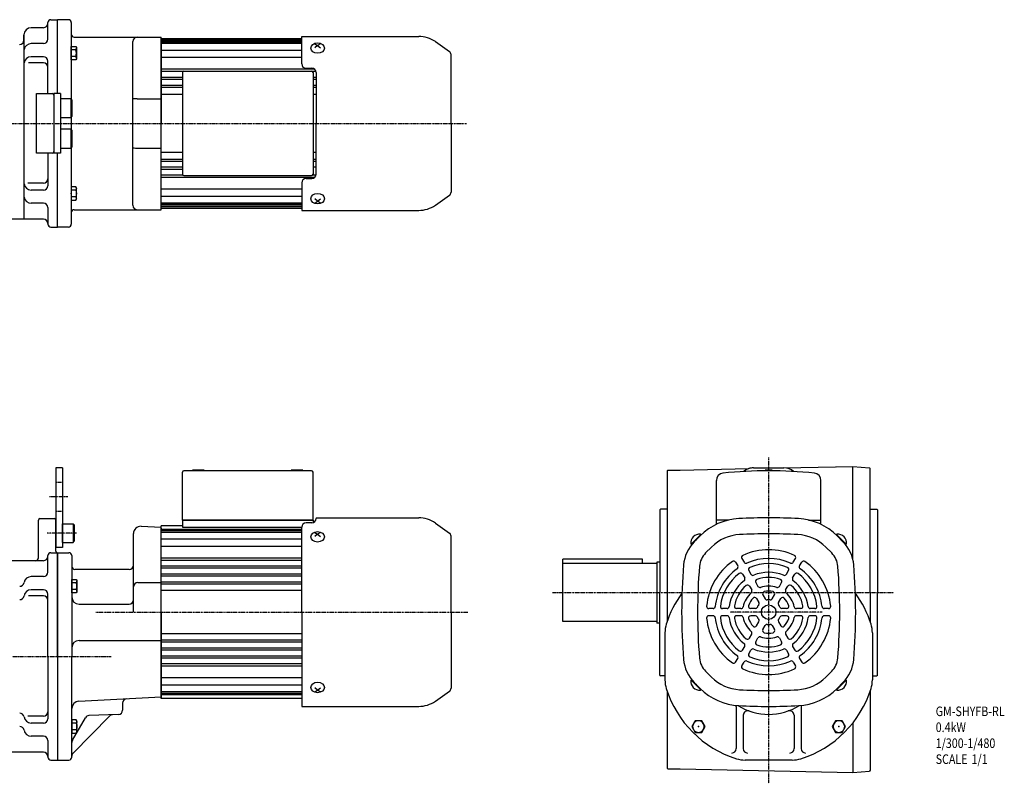
# Model space of a CAD drawing. Extents: x -450 to 844, y -262 to 285.
# Drawn here: x 165 to 844, y -262 to 265 of the extents above; entities that cross this region are included whole.
import ezdxf

# ---------------------------------------------------------------- set-up
doc = ezdxf.new("R2010")
doc.units = 0
doc.header["$MEASUREMENT"] = 0
doc.linetypes.add('CENTER', pattern=[1, 0.5, -0.25, 0, -0.25])
doc.linetypes.add('DASHED', pattern=[0.75, 0.5, -0.25])
doc.layers.get('0').update_dxf_attribs({"color": 53})
doc.styles.add('ZU_SHPTB00001', font='monotxt', dxfattribs={"bigfont": 'bigfont'})

# ---------------------------------------------------------------- blocks, each defined once
blk = doc.blocks.new('ZU_SYM_K__CAD_SYM_POO_SYM_N20_-1')
at = {"linetype": 'Continuous', "lineweight": -3}
for p, q in [((-4.6, 0.000001), (-2.300001, 4)), ((-2.299999, 4), (2.299999, 4)), ((2.300001, 4), (4.6, 0.000001)), ((-2.300001, -4), (-4.6, -0.000001)), ((2.299999, -4), (-2.299999, -4)), ((4.6, -0.000001), (2.300001, -4))]:
    blk.add_line(p, q, dxfattribs=at)
blk.add_circle((0, 0), 4, dxfattribs=at)
blk.add_point((0, 0), dxfattribs=at)
blk = doc.blocks.new('ZU_SYM_K__CAD_SYM_POO_SYM_N20_00001-1')
at = {"linetype": 'Continuous', "lineweight": -3}
for p, q in [((-4.6, 0.000001), (-2.300001, 4)), ((-2.299999, 4), (2.299999, 4)), ((2.300001, 4), (4.6, 0.000001)), ((-2.300001, -4), (-4.6, -0.000001)), ((2.299999, -4), (-2.299999, -4)), ((4.6, -0.000001), (2.300001, -4))]:
    blk.add_line(p, q, dxfattribs=at)
blk.add_circle((0, 0), 4, dxfattribs=at)
blk.add_point((0, 0), dxfattribs=at)
blk = doc.blocks.new('B2')
at = {"linetype": 'Continuous', "lineweight": -3}
for p, q in [((-3.500012, -3.89998), (-3.49998, 3.90001)), ((-3.499965, 3.9), (-2.999964, 4.599998)), ((-2.999989, 2.300011), (0.000009, 2.3)), ((-2.999979, 4.600012), (0.000019, 4.600001)), ((0.000019, 4.6), (-0.000019, -4.6)), ((-2.999996, -4.59997), (-3.499991, -3.899967)), ((-0.000018, -4.599998), (-3.000017, -4.599986)), ((-3.000008, -2.299986), (-0.000008, -2.299998))]:
    blk.add_line(p, q, dxfattribs=at)
for centre, radius, start, end in [((2.040001, -0.000008), 5.539999, 155.470187, 204.52925), ((-1.929986, 3.450007), 1.57, 179.999745, 227.099746), ((-1.930014, -3.449991), 1.57, 132.899744, 179.999745)]:
    blk.add_arc(centre, radius, start, end, dxfattribs=at)
blk.add_point((0, 0), dxfattribs=at)
blk = doc.blocks.new('B3')
at = {"linetype": 'Continuous', "lineweight": -3}
for p, q in [((-3.500012, -3.89998), (-3.49998, 3.90001)), ((-3.499965, 3.9), (-2.999964, 4.599998)), ((-2.999989, 2.300011), (0.000009, 2.3)), ((-2.999979, 4.600012), (0.000019, 4.600001)), ((0.000019, 4.6), (-0.000019, -4.6)), ((-2.999996, -4.59997), (-3.499991, -3.899967)), ((-0.000018, -4.599998), (-3.000017, -4.599986)), ((-3.000008, -2.299986), (-0.000008, -2.299998))]:
    blk.add_line(p, q, dxfattribs=at)
for centre, radius, start, end in [((2.040001, -0.000008), 5.539999, 155.470187, 204.52925), ((-1.929986, 3.450007), 1.57, 179.999745, 227.099746), ((-1.930014, -3.449991), 1.57, 132.899744, 179.999745)]:
    blk.add_arc(centre, radius, start, end, dxfattribs=at)
blk.add_point((0, 0), dxfattribs=at)
blk = doc.blocks.new('B4')
at = {"linetype": 'Continuous', "lineweight": -3}
for p, q in [((-3.500012, -3.89998), (-3.49998, 3.90001)), ((-3.499965, 3.9), (-2.999964, 4.599998)), ((-2.999989, 2.300011), (0.000009, 2.3)), ((-2.999979, 4.600012), (0.000019, 4.600001)), ((0.000019, 4.6), (-0.000019, -4.6)), ((-2.999996, -4.59997), (-3.499991, -3.899967)), ((-0.000018, -4.599998), (-3.000017, -4.599986)), ((-3.000008, -2.299986), (-0.000008, -2.299998))]:
    blk.add_line(p, q, dxfattribs=at)
for centre, radius, start, end in [((2.040001, -0.000008), 5.539999, 155.470187, 204.52925), ((-1.929986, 3.450007), 1.57, 179.999745, 227.099746), ((-1.930014, -3.449991), 1.57, 132.899744, 179.999745)]:
    blk.add_arc(centre, radius, start, end, dxfattribs=at)
blk.add_point((0, 0), dxfattribs=at)
blk = doc.blocks.new('B5')
at = {"linetype": 'Continuous', "lineweight": -3}
for p, q in [((-3.500012, -3.89998), (-3.49998, 3.90001)), ((-3.499965, 3.9), (-2.999964, 4.599998)), ((-2.999989, 2.300011), (0.000009, 2.3)), ((-2.999979, 4.600012), (0.000019, 4.600001)), ((0.000019, 4.6), (-0.000019, -4.6)), ((-2.999996, -4.59997), (-3.499991, -3.899967)), ((-0.000018, -4.599998), (-3.000017, -4.599986)), ((-3.000008, -2.299986), (-0.000008, -2.299998))]:
    blk.add_line(p, q, dxfattribs=at)
for centre, radius, start, end in [((2.040001, -0.000008), 5.539999, 155.470187, 204.52925), ((-1.929986, 3.450007), 1.57, 179.999745, 227.099746), ((-1.930014, -3.449991), 1.57, 132.899744, 179.999745)]:
    blk.add_arc(centre, radius, start, end, dxfattribs=at)
blk.add_point((0, 0), dxfattribs=at)
blk = doc.blocks.new('B1')
at = {"linetype": 'Continuous', "lineweight": -3}
for p, q in [((-7.499999, 6.5), (-7.999999, 5.633876)), ((-7.999999, 5.633876), (-7.999999, -5.63407)), ((-7.499999, 6.5), (-7.499999, -6.5)), ((0, 6.5), (-7.499999, 6.5)), ((0, -6.5), (0, 6.5)), ((-7.499998, -6.499999), (-7.999999, -5.63407)), ((0, -6.5), (-7.499998, -6.5))]:
    blk.add_line(p, q, dxfattribs=at)
blk.add_point((0, 0), dxfattribs=at)

msp = doc.modelspace()

# ---------------------------------------------------------------- linework, layer by layer
at = {"linetype": 'Continuous', "lineweight": -3}
for p, q in [((186.839544, 264.959827), (191.339544, 264.959827)), ((191.33918, 213.959827), (191.33918, 264.959827)), ((198.979422, 264.959827), (191.33918, 264.959827)), ((181.839544, 259.459827), (173.339544, 259.459827)), ((184.83918, 251.459827), (184.83918, 262.959827)), ((184.839544, 262.459827), (184.839544, 262.959827)), ((200.979422, 262.959827), (200.979422, 210.459827)), ((168.339544, 254.459827), (168.339544, 127.459827)), ((168.339544, 250.959827), (168.339544, 254.459827)), ((202.979422, 252.959827), (262.83918, 252.959827)), ((262.83918, 133.959827), (262.83918, 252.959827)), ((262.83918, 251.959827), (359.83918, 251.959827)), ((262.83918, 251.959827), (262.83918, 193.459827)), ((262.83918, 251.959827), (262.83918, 193.459827)), ((359.83918, 253.459827), (440.533204, 253.459827)), ((359.83918, 234.459827), (359.83918, 253.459827)), ((181.83918, 248.459827), (173.33918, 248.459827)), ((243.479422, 136.959827), (243.479422, 249.959827)), ((359.83918, 250.959827), (262.83918, 250.959827)), ((359.83918, 250.459827), (262.83918, 250.459827)), ((359.83918, 249.459827), (262.83918, 249.459827)), ((359.83918, 248.459827), (262.83918, 248.459827)), ((368.83918, 248.375728), (370.83918, 247.199942)), ((370.83918, 247.199942), (368.83918, 245.547301)), ((372.83918, 248.375728), (370.83918, 247.199942)), ((370.83918, 247.199942), (372.83918, 245.547301)), ((452.004732, 249.842868), (461.730478, 243.032828)), ((181.83918, 239.44698), (173.33918, 239.44698)), ((359.83918, 243.775361), (262.83918, 243.775361)), ((359.83918, 238.825614), (262.83918, 238.825614)), ((462.83918, 193.459827), (462.83918, 240.903032)), ((181.83918, 235.207613), (171.43353, 235.207613)), ((184.83918, 213.959827), (184.83918, 236.44698)), ((362.83918, 231.459827), (366.83918, 231.459827)), ((368.742172, 230.779012), (262.83918, 230.779012)), ((277.939582, 229.174364), (262.83918, 229.174364)), ((277.63918, 225.210619), (262.83918, 225.210619)), ((277.63918, 228.459827), (277.63918, 158.459827)), ((278.63918, 229.459827), (366.63918, 229.459827)), ((369.752843, 229.174364), (367.338777, 229.174364)), ((367.63918, 228.459827), (367.63918, 158.459827)), ((369.83918, 225.210619), (367.63918, 225.210619)), ((369.83918, 228.459827), (369.83918, 193.459827)), ((277.63918, 223.742262), (262.83918, 223.742262)), ((277.63918, 219.651761), (262.83918, 219.651761)), ((277.63918, 218.289881), (262.83918, 218.289881)), ((369.83918, 223.742262), (367.63918, 223.742262)), ((369.83918, 219.651761), (367.63918, 219.651761)), ((369.83918, 218.289881), (367.63918, 218.289881)), ((176.979422, 172.959827), (176.979422, 213.959827)), ((176.979422, 213.959827), (187.979422, 213.959827)), ((188.979422, 213.959827), (188.979422, 172.959827)), ((193.479422, 213.959827), (188.979422, 213.959827)), ((193.479422, 213.959827), (193.479422, 172.959827)), ((277.63918, 213.459827), (262.83918, 213.459827)), ((369.83918, 213.459827), (367.63918, 213.459827)), ((200.959422, 210.459827), (193.479422, 210.459827)), ((201.479422, 209.55916), (200.959422, 210.459827)), ((200.959422, 197.459827), (200.959422, 210.459827)), ((201.479422, 198.360493), (201.479422, 209.55916)), ((246.479422, 210.459827), (262.479422, 210.459827)), ((193.479422, 197.459827), (200.959422, 197.459827)), ((200.959422, 197.459827), (201.479422, 198.360493)), ((200.979422, 197.494468), (200.979422, 189.425186)), ((262.83918, 134.959827), (262.83918, 193.459827)), ((262.83918, 134.959827), (262.83918, 193.459827)), ((369.83918, 158.459827), (369.83918, 193.459827)), ((462.83918, 193.459827), (462.83918, 146.016622)), ((200.959422, 189.459827), (193.479422, 189.459827)), ((201.479422, 188.55916), (200.959422, 189.459827)), ((200.959422, 176.459827), (200.959422, 189.459827)), ((201.479422, 177.360493), (201.479422, 188.55916)), ((200.959422, 176.459827), (201.479422, 177.360493)), ((187.979422, 172.959827), (176.979422, 172.959827)), ((184.83918, 172.959827), (184.83918, 150.472674)), ((193.479422, 172.959827), (188.979422, 172.959827)), ((191.33918, 121.959827), (191.33918, 172.959827)), ((193.479422, 176.459827), (200.959422, 176.459827)), ((200.979422, 176.459827), (200.979422, 123.959827)), ((246.479422, 176.459827), (262.479422, 176.459827)), ((277.63918, 173.459827), (262.83918, 173.459827)), ((369.83918, 173.459827), (367.63918, 173.459827)), ((277.63918, 168.629774), (262.83918, 168.629774)), ((277.63918, 167.267893), (262.83918, 167.267893)), ((277.63918, 163.177393), (262.83918, 163.177393)), ((369.83918, 168.629774), (367.63918, 168.629774)), ((369.83918, 167.267893), (367.63918, 167.267893)), ((369.83918, 163.177393), (367.63918, 163.177393)), ((277.63918, 161.709036), (262.83918, 161.709036)), ((277.939582, 157.74529), (262.83918, 157.74529)), ((278.63918, 157.459827), (366.63918, 157.459827)), ((369.752843, 157.74529), (367.338777, 157.74529)), ((181.83918, 152.193797), (170.906458, 152.193797)), ((368.742172, 156.140642), (262.83918, 156.140642)), ((359.83918, 152.459827), (359.83918, 133.459827)), ((362.83918, 155.459827), (366.83918, 155.459827)), ((181.83918, 147.472674), (173.33918, 147.472674)), ((359.83918, 148.094041), (262.83918, 148.094041)), ((359.83918, 143.144293), (262.83918, 143.144293)), ((452.004732, 137.076786), (461.730478, 143.886827)), ((181.83918, 138.459827), (173.33918, 138.459827)), ((359.83918, 138.459827), (262.83918, 138.459827)), ((359.83918, 137.459827), (262.83918, 137.459827)), ((359.83918, 136.459827), (262.83918, 136.459827)), ((359.83918, 135.959827), (262.83918, 135.959827)), ((370.83918, 139.719712), (368.83918, 141.372354)), ((368.83918, 138.543927), (370.83918, 139.719712)), ((370.83918, 139.719712), (372.83918, 141.372354)), ((372.83918, 138.543927), (370.83918, 139.719712)), ((184.83918, 135.459827), (184.83918, 123.959827)), ((202.979422, 133.959827), (262.83918, 133.959827)), ((262.83918, 134.959827), (359.83918, 134.959827)), ((359.83918, 133.459827), (440.533204, 133.459827)), ((181.839544, 127.459827), (156.869177, 127.459827)), ((184.839544, 124.459827), (184.839544, 123.959827)), ((186.839544, 121.959827), (191.339544, 121.959827)), ((198.979422, 121.959827), (191.33918, 121.959827)), ((190.33918, -44.064847), (190.33918, -99.064847)), ((194.83918, -44.064847), (190.33918, -44.064847)), ((194.83918, -44.064847), (194.83918, -99.064847)), ((277.63918, -80.064847), (277.63918, -47.064847)), ((366.63918, -46.064847), (278.63918, -46.064847)), ((284.63918, -46.064847), (284.63918, -45.564847)), ((292.63918, -45.564847), (284.63918, -45.564847)), ((287.13918, -46.064847), (287.13918, -45.564847)), ((292.63918, -46.064847), (292.63918, -45.564847)), ((352.63918, -46.064847), (352.63918, -45.564847)), ((360.63918, -45.564847), (352.63918, -45.564847)), ((358.13918, -46.064847), (358.13918, -45.564847)), ((360.63918, -46.064847), (360.63918, -45.564847)), ((367.63918, -80.064847), (367.63918, -47.064847)), ((611.83918, -46.064847), (612.33918, -45.564847)), ((611.83918, -46.064847), (611.83918, -150.064846)), ((612.33918, -45.564847), (620.83918, -45.564847)), ((620.83918, -45.564847), (668.201532, -44.56984)), ((671.33918, -44.064847), (692.33918, -44.064847)), ((671.339285, -44.064847), (692.23918, -44.064847)), ((684.33918, -45.564847), (679.33918, -45.564847)), ((679.33918, -46.064849), (679.33918, -45.564847)), ((684.33918, -46.075264), (684.33918, -45.564847)), ((692.175104, -44.066193), (739.83918, -43.064847)), ((728.63918, -43.300141), (739.83918, -43.064847)), ((739.83918, -106.896147), (739.83918, -43.064847)), ((739.83918, -43.103309), (751.342126, -43.988151)), ((751.342126, -43.988151), (751.83918, -44.524909)), ((751.342126, -43.988151), (751.83918, -44.524909)), ((751.83918, -130.064847), (751.83918, -44.524909)), ((645.83918, -83.00476), (645.83918, -52.698183)), ((717.83918, -83.00476), (717.83918, -52.698183)), ((606.83918, -72.964847), (607.23918, -72.564847)), ((606.83918, -72.964847), (606.83918, -130.064847)), ((611.83918, -72.564847), (607.23918, -72.564847)), ((751.83918, -72.564847), (756.43918, -72.564847)), ((756.83918, -72.964847), (756.43918, -72.564847)), ((756.83918, -72.964847), (756.83918, -130.064847)), ((178.33918, -106.064847), (178.33918, -80.064847)), ((179.33918, -79.064847), (189.33918, -79.064847)), ((190.33918, -101.564847), (190.33918, -80.064847)), ((367.63918, -80.064847), (277.63918, -80.064847)), ((277.63918, -80.064847), (277.63918, -85.064847)), ((277.63918, -80.064847), (367.63918, -80.064847)), ((367.63918, -80.064847), (367.63918, -81.836993)), ((369.83918, -78.564847), (369.83918, -78.945626)), ((369.83918, -78.564847), (440.533204, -78.564847)), ((654.275094, -80.064847), (645.83918, -80.064847)), ((709.403267, -80.064847), (717.83918, -80.064847)), ((249.10086, -84.344852), (262.83918, -85.064847)), ((277.63918, -84.064847), (262.83918, -84.064847)), ((262.83918, -203.07026), (262.83918, -84.07026)), ((262.83918, -203.07026), (262.83918, -84.07026)), ((262.83918, -143.564847), (262.83918, -85.064847)), ((262.83918, -85.564847), (262.83918, -86.314847)), ((359.83918, -86.564847), (262.83918, -86.564847)), ((359.83918, -87.564847), (262.83918, -87.564847)), ((277.63918, -85.064847), (359.83918, -85.064847)), ((359.83918, -143.564847), (359.83918, -84.945626)), ((366.83918, -81.945626), (362.83918, -81.945626)), ((452.004732, -82.181806), (461.730478, -88.991847)), ((243.83918, -99.564847), (243.83918, -89.338)), ((359.83918, -88.564847), (262.83918, -88.564847)), ((359.83918, -93.249313), (262.83918, -93.249313)), ((368.83918, -88.648947), (370.83918, -89.824732)), ((370.83918, -89.824732), (368.83918, -91.477374)), ((372.83918, -88.648947), (370.83918, -89.824732)), ((370.83918, -89.824732), (372.83918, -91.477374)), ((462.83918, -143.564847), (462.83918, -91.121642)), ((634.988296, -90.006568), (628.311197, -96.683667)), ((635.240843, -90.319707), (628.59404, -96.96651)), ((634.628464, -90.932086), (630.578039, -94.982511)), ((635.240843, -90.319707), (634.75404, -89.832903)), ((728.437517, -90.319707), (728.924321, -89.832903)), ((728.437517, -90.319707), (735.084321, -96.96651)), ((728.690064, -90.006568), (735.367163, -96.683667)), ((729.049896, -90.932086), (733.100321, -94.982511)), ((194.83918, -99.064847), (190.33918, -99.064847)), ((243.83918, -143.564847), (243.83918, -99.564847)), ((359.83918, -98.199061), (262.83918, -98.199061)), ((628.59404, -96.96651), (628.107236, -96.479707)), ((642.406639, -98.71026), (638.356214, -102.760685)), ((721.271721, -98.71026), (725.322146, -102.760685)), ((735.084321, -96.96651), (735.571124, -96.479707)), ((181.83918, -108.064847), (159.33918, -108.064847)), ((184.83918, -116.064847), (184.83918, -104.564847)), ((186.83918, -102.564847), (191.33918, -102.564847)), ((191.33918, -102.564847), (191.33918, -245.564847)), ((191.33918, -102.564847), (191.33918, -245.564847)), ((191.33918, -102.564847), (191.33918, -245.564847)), ((191.33918, -102.564847), (191.33918, -245.564847)), ((191.33918, -102.564847), (191.33918, -245.564847)), ((191.33918, -102.564847), (191.33918, -245.564847)), ((191.33918, -102.564847), (191.33918, -245.564847)), ((191.33918, -102.564847), (191.33918, -245.564847)), ((191.33918, -102.564847), (199.33918, -102.564847)), ((191.33918, -174.064847), (191.33918, -102.564847)), ((191.33918, -174.064847), (191.33918, -102.564847)), ((191.33918, -174.064847), (191.33918, -102.564847)), ((191.33918, -174.064847), (191.33918, -102.564847)), ((191.33918, -174.064847), (191.33918, -102.564847)), ((191.33918, -174.064847), (191.33918, -102.564847)), ((191.33918, -174.064847), (191.33918, -102.564847)), ((191.33918, -174.064847), (191.33918, -102.564847)), ((191.33918, -174.064847), (191.33918, -102.564847)), ((191.33918, -174.064847), (191.33918, -102.564847)), ((191.33918, -174.064847), (191.33918, -102.564847)), ((191.33918, -174.064847), (191.33918, -102.564847)), ((191.33918, -174.064847), (191.33918, -102.564847)), ((191.33918, -174.064847), (191.33918, -102.564847)), ((191.33918, -174.064847), (191.33918, -102.564847)), ((191.33918, -174.064847), (191.33918, -102.564847)), ((191.33918, -174.064847), (191.33918, -102.564847)), ((191.33918, -174.064847), (191.33918, -102.564847)), ((191.33918, -174.064847), (191.33918, -102.564847)), ((191.33918, -174.064847), (191.33918, -102.564847)), ((191.33918, -174.064847), (191.33918, -104.064847)), ((191.33918, -174.064847), (191.33918, -104.064847)), ((191.33918, -174.064847), (191.33918, -104.064847)), ((191.33918, -174.064847), (191.33918, -104.064847)), ((191.33918, -174.064847), (191.33918, -104.064847)), ((191.33918, -174.064847), (191.33918, -104.064847)), ((201.33918, -104.564847), (201.33918, -174.064847)), ((359.83918, -106.245662), (262.83918, -106.245662)), ((359.83918, -107.85031), (262.83918, -107.85031)), ((594.83918, -107.064847), (539.83918, -107.064847)), ((539.83918, -150.064847), (539.83918, -107.064847)), ((594.83918, -110.064847), (594.83918, -107.064847)), ((663.350854, -106.542127), (664.858422, -109.153311)), ((698.819939, -109.153311), (700.327506, -106.542127)), ((240.83918, -114.064847), (203.33918, -114.064847)), ((359.83918, -111.814056), (262.83918, -111.814056)), ((359.83918, -113.282413), (262.83918, -113.282413)), ((604.83918, -110.064847), (539.83918, -110.064847)), ((604.83918, -109.064847), (604.83918, -151.064847)), ((606.83918, -109.064847), (604.83918, -109.064847)), ((659.020727, -109.042127), (660.528295, -111.653311)), ((668.129736, -114.819393), (669.642837, -117.440161)), ((694.035523, -117.440161), (695.548625, -114.819393)), ((703.150066, -111.653311), (704.657633, -109.042127)), ((181.83918, -119.064847), (173.33918, -119.064847)), ((359.83918, -117.372914), (262.83918, -117.372914)), ((359.83918, -118.734794), (262.83918, -118.734794)), ((663.799609, -117.319393), (665.31271, -119.940161)), ((698.36565, -119.940161), (699.878752, -117.319393)), ((181.83918, -128.077694), (173.33918, -128.077694)), ((246.83918, -123.064847), (262.83918, -123.064847)), ((359.83918, -122.925348), (262.83918, -122.925348)), ((359.83918, -124.191585), (262.83918, -124.191585)), ((359.83918, -128.564847), (262.83918, -128.564847)), ((668.603322, -125.639668), (670.131449, -128.286463)), ((672.933449, -123.139668), (674.461576, -125.786463)), ((689.216784, -125.786463), (690.744912, -123.139668)), ((693.546911, -128.286463), (695.075039, -125.639668)), ((181.83918, -132.317061), (171.43353, -132.317061)), ((184.83918, -174.064847), (184.83918, -131.077694)), ((606.83918, -187.164847), (606.83918, -130.064847)), ((673.489458, -134.102705), (675.091541, -136.877593)), ((677.819585, -131.602705), (679.421668, -134.377593)), ((684.256692, -134.377593), (685.858775, -131.602705)), ((688.586819, -136.877593), (690.188902, -134.102705)), ((751.83918, -130.064847), (751.83918, -150.064847)), ((756.83918, -187.164847), (756.83918, -130.064847)), ((206.33918, -138.064847), (240.83918, -138.064847)), ((643.547536, -141.064847), (640.532401, -141.064847)), ((653.116367, -141.064847), (650.090164, -141.064847)), ((662.753845, -141.064847), (659.69759, -141.064847)), ((672.674029, -141.064847), (669.469863, -141.064847)), ((694.208497, -141.064847), (691.004332, -141.064847)), ((703.98077, -141.064847), (700.924515, -141.064847)), ((713.588196, -141.064847), (710.561993, -141.064847)), ((723.145959, -141.064847), (720.130824, -141.064847)), ((262.83918, -143.564847), (262.83918, -202.064847)), ((359.83918, -143.564847), (359.83918, -208.564847)), ((462.83918, -143.564847), (462.83918, -196.008052)), ((643.547536, -146.064847), (640.532401, -146.064847)), ((653.116367, -146.064847), (650.090164, -146.064847)), ((662.753845, -146.064847), (659.69759, -146.064847)), ((672.674029, -146.064847), (669.469863, -146.064847)), ((694.208497, -146.064847), (691.004332, -146.064847)), ((703.98077, -146.064847), (700.924515, -146.064847)), ((713.588196, -146.064847), (710.561993, -146.064847)), ((723.145959, -146.064847), (720.130824, -146.064847)), ((604.83918, -150.064847), (539.83918, -150.064847)), ((606.83918, -151.064847), (604.83918, -151.064847)), ((673.489458, -153.02699), (675.091541, -150.252101)), ((677.819585, -155.52699), (679.421668, -152.752101)), ((684.256692, -152.752101), (685.858775, -155.52699)), ((688.586819, -150.252101), (690.188902, -153.02699)), ((359.83918, -158.564847), (262.83918, -158.564847)), ((359.83918, -162.938109), (262.83918, -162.938109)), ((610.33918, -157.824466), (610.33918, -190.305229)), ((668.603322, -161.490027), (670.131449, -158.843232)), ((672.933449, -163.990027), (674.461576, -161.343232)), ((689.216784, -161.343232), (690.744912, -163.990027)), ((693.546911, -158.843232), (695.075039, -161.490027)), ((753.33918, -157.824466), (753.33918, -190.305229)), ((206.33918, -163.064847), (262.83918, -163.064847)), ((359.83918, -164.204347), (262.83918, -164.204347)), ((359.83918, -168.394901), (262.83918, -168.394901)), ((663.799609, -169.810301), (665.31271, -167.189533)), ((668.129736, -172.310301), (669.642837, -169.689533)), ((694.035523, -169.689533), (695.548625, -172.310301)), ((698.36565, -167.189533), (699.878752, -169.810301)), ((184.83918, -174.064847), (184.83918, -217.052)), ((191.33918, -174.064847), (191.33918, -245.564847)), ((191.33918, -174.064847), (191.33918, -245.564847)), ((191.33918, -174.064847), (191.33918, -245.564847)), ((191.33918, -174.064847), (191.33918, -245.564847)), ((191.33918, -174.064847), (191.33918, -245.564847)), ((191.33918, -174.064847), (191.33918, -245.564847)), ((191.33918, -174.064847), (191.33918, -244.064847)), ((191.33918, -174.064847), (191.33918, -245.564847)), ((191.33918, -174.064847), (191.33918, -244.064847)), ((191.33918, -174.064847), (191.33918, -245.564847)), ((191.33918, -174.064847), (191.33918, -245.564847)), ((191.33918, -174.064847), (191.33918, -245.564847)), ((191.33918, -174.064847), (191.33918, -245.564847)), ((191.33918, -174.064847), (191.33918, -245.564847)), ((191.33918, -174.064847), (191.33918, -244.064847)), ((191.33918, -174.064847), (191.33918, -245.564847)), ((191.33918, -174.064847), (191.33918, -244.064847)), ((191.33918, -174.064847), (191.33918, -245.564847)), ((191.33918, -174.064847), (191.33918, -244.064847)), ((191.33918, -174.064847), (191.33918, -245.564847)), ((191.33918, -174.064847), (191.33918, -245.564847)), ((191.33918, -174.064847), (191.33918, -245.564847)), ((191.33918, -174.064847), (191.33918, -244.064847)), ((191.33918, -174.064847), (191.33918, -245.564847)), ((191.33918, -174.064847), (191.33918, -244.064847)), ((191.33918, -174.064847), (191.33918, -245.564847)), ((191.33918, -174.064847), (191.33918, -245.564847)), ((191.33918, -174.064847), (191.33918, -245.564847)), ((191.33918, -174.064847), (191.33918, -245.564847)), ((191.33918, -174.064847), (191.33918, -244.064847)), ((191.33918, -174.064847), (191.33918, -245.564847)), ((191.33918, -174.064847), (191.33918, -245.564847)), ((191.33918, -174.064847), (191.33918, -245.564847)), ((191.33918, -174.064847), (191.33918, -244.064847)), ((191.33918, -174.064847), (191.33918, -245.564847)), ((191.33918, -174.064847), (191.33918, -244.064847)), ((191.33918, -174.064847), (191.33918, -245.564847)), ((191.33918, -174.064847), (191.33918, -245.564847)), ((191.33918, -174.064847), (191.33918, -245.564847)), ((191.33918, -174.064847), (191.33918, -244.064847)), ((191.33918, -174.064847), (191.33918, -245.564847)), ((191.33918, -174.064847), (191.33918, -245.564847)), ((191.33918, -174.064847), (191.33918, -244.064847)), ((191.33918, -174.064847), (191.33918, -245.564847)), ((191.33918, -174.064847), (191.33918, -244.064847)), ((191.33918, -174.064847), (191.33918, -245.564847)), ((191.33918, -174.064847), (191.33918, -245.564847)), ((191.33918, -174.064847), (191.33918, -245.564847)), ((191.33918, -174.064847), (191.33918, -244.064847)), ((191.33918, -174.064847), (191.33918, -245.564847)), ((191.33918, -174.064847), (191.33918, -245.564847)), ((191.33918, -174.064847), (191.33918, -244.064847)), ((191.33918, -174.064847), (191.33918, -245.564847)), ((191.33918, -174.064847), (191.33918, -244.064847)), ((191.33918, -174.064847), (191.33918, -245.564847)), ((191.33918, -174.064847), (191.33918, -245.564847)), ((191.33918, -174.064847), (191.33918, -245.564847)), ((191.33918, -174.064847), (191.33918, -245.564847)), ((191.33918, -174.064847), (191.33918, -245.564847)), ((191.33918, -174.064847), (191.33918, -245.564847)), ((191.33918, -174.064847), (191.33918, -244.064847)), ((191.33918, -174.064847), (191.33918, -245.564847)), ((191.33918, -174.064847), (191.33918, -244.064847)), ((191.33918, -174.064847), (191.33918, -245.564847)), ((191.33918, -174.064847), (191.33918, -244.064847)), ((191.33918, -174.064847), (191.33918, -245.564847)), ((191.33918, -174.064847), (191.33918, -245.564847)), ((191.33918, -174.064847), (191.33918, -245.564847)), ((191.33918, -174.064847), (191.33918, -244.064847)), ((191.33918, -174.064847), (191.33918, -245.564847)), ((191.33918, -174.064847), (191.33918, -244.064847)), ((191.33918, -174.064847), (191.33918, -245.564847)), ((191.33918, -174.064847), (191.33918, -245.564847)), ((201.33918, -243.564847), (201.33918, -174.064847)), ((359.83918, -169.756781), (262.83918, -169.756781)), ((359.83918, -173.847282), (262.83918, -173.847282)), ((359.83918, -175.315639), (262.83918, -175.315639)), ((659.020727, -178.087567), (660.528295, -175.476384)), ((703.150066, -175.476384), (704.657633, -178.087567)), ((359.83918, -179.279384), (262.83918, -179.279384)), ((359.83918, -180.884032), (262.83918, -180.884032)), ((663.350854, -180.587567), (664.858422, -177.976384)), ((698.819939, -177.976384), (700.327506, -180.587567)), ((359.83918, -188.930634), (262.83918, -188.930634)), ((606.83918, -187.164847), (607.23918, -187.564847)), ((610.33918, -187.564847), (607.23918, -187.564847)), ((642.406639, -188.419434), (638.356214, -184.369009)), ((721.271721, -188.419434), (725.322146, -184.369009)), ((753.33918, -187.564847), (756.43918, -187.564847)), ((756.83918, -187.164847), (756.43918, -187.564847)), ((359.83918, -193.880381), (262.83918, -193.880381)), ((370.83918, -197.304962), (368.83918, -195.652321)), ((370.83918, -197.304962), (372.83918, -195.652321)), ((628.59404, -190.163184), (628.107236, -190.649988)), ((634.988296, -197.123126), (628.311197, -190.446027)), ((635.240843, -196.809988), (628.59404, -190.163184)), ((634.628464, -196.197609), (630.578039, -192.147184)), ((635.240843, -196.809988), (634.75404, -197.296791)), ((728.437517, -196.809988), (735.084321, -190.163184)), ((728.437517, -196.809988), (728.924321, -197.296791)), ((728.690064, -197.123126), (735.367163, -190.446027)), ((729.049896, -196.197609), (733.100321, -192.147184)), ((735.084321, -190.163184), (735.571124, -190.649988)), ((206.0775, -205.039601), (262.83918, -202.064847)), ((359.83918, -198.564847), (262.83918, -198.564847)), ((359.83918, -199.564847), (262.83918, -199.564847)), ((359.83918, -200.564847), (262.83918, -200.564847)), ((262.83918, -201.814847), (262.83918, -202.564847)), ((262.83918, -202.564847), (262.83918, -201.814847)), ((359.83918, -203.064847), (262.83918, -203.064847)), ((292.83918, -203.064847), (262.83918, -203.064847)), ((368.83918, -198.480748), (370.83918, -197.304962)), ((372.83918, -198.480748), (370.83918, -197.304962)), ((452.004732, -204.947888), (461.730478, -198.137848)), ((611.83918, -198.064846), (611.83918, -251.064847)), ((751.83918, -198.064847), (751.83918, -252.604786)), ((236.33918, -206.300547), (236.33918, -211.167781)), ((359.83918, -208.564847), (440.533204, -208.564847)), ((659.33918, -208.687817), (659.33918, -237.68857)), ((704.33918, -208.687817), (704.33918, -237.68857)), ((181.83918, -215.330877), (170.906458, -215.330877)), ((201.741104, -231.842415), (210.672815, -216.372238)), ((202.204246, -240.68857), (227.36892, -215.197752)), ((233.443879, -214.165953), (213.166193, -214.874066)), ((664.33918, -214.546325), (664.33918, -237.68857)), ((699.33918, -214.546325), (699.33918, -237.68857)), ((181.83918, -220.052), (173.33918, -220.052)), ((739.83918, -220.021348), (739.83918, -254.064847)), ((181.83918, -229.064847), (173.33918, -229.064847)), ((184.83918, -232.064847), (184.83918, -243.564847)), ((181.83918, -240.064847), (159.33918, -240.064847)), ((186.83918, -245.564847), (191.33918, -245.564847)), ((191.33918, -245.564847), (199.33918, -245.564847)), ((611.83918, -251.064847), (612.33918, -251.564847)), ((698.079562, -245.564847), (665.598798, -245.564847)), ((612.33918, -251.564847), (620.83918, -251.564847)), ((620.83918, -251.564847), (739.83918, -254.064847)), ((739.83918, -254.026386), (751.342126, -253.141544)), ((751.83918, -252.604786), (751.342126, -253.141544)), ((751.83918, -252.604786), (751.342126, -253.141544))]:
    msp.add_line(p, q, dxfattribs=at)
at = {"linetype": 'CENTER', "lineweight": -3}
for p, q in [((-95.028457, 193.459827), (473.555118, 193.459827)), ((681.83918, -37.040631), (681.83918, -261.583247)), ((198.620203, -64.064847), (185.818549, -64.064847)), ((204.547856, -89.064847), (184.248134, -89.064847)), ((532.801641, -130.064847), (767.969721, -130.064847)), ((217.804472, -143.564847), (474.498691, -143.564847)), ((718.744389, -143.564847), (655.166452, -143.564847)), ((132.285287, -174.064847), (228.348981, -174.064847))]:
    msp.add_line(p, q, dxfattribs=at)
at = {"linetype": 'DASHED', "lineweight": -3}
for p, q in [((194.83918, -54.064847), (190.33918, -54.064847)), ((194.83918, -74.064847), (190.33918, -74.064847)), ((644.770558, -190.111261), (644.787201, -190.111261))]:
    msp.add_line(p, q, dxfattribs=at)
at = {"linetype": 'Continuous', "lineweight": -3}
msp.add_circle((681.83918, -143.564847), 5, dxfattribs=at)
for centre, radius, start, end in [((186.839544, 262.959827), 2, 90, 180), ((198.979422, 262.959827), 2, 0, 90), ((173.339544, 254.459827), 5, 90, 180), ((181.839544, 262.459827), 3, 270, 0), ((181.83918, 251.459827), 3, 270, 0), ((202.979422, 254.959827), 2, 180, 270), ((246.479422, 249.959827), 3, 90, 180), ((440.533204, 233.459827), 20, 55, 90), ((165.339544, 250.959827), 3, 270, 0), ((173.33918, 243.459827), 5, 90, 170.385223), ((173.33918, 234.44698), 5, 90, 171.914005), ((181.83918, 236.44698), 3, 0, 90), ((460.23918, 240.903032), 2.6, 0, 55), ((181.83918, 232.207613), 3, 0, 90), ((362.83918, 234.459827), 3, 180, 270), ((366.83918, 228.459827), 3, 0, 90), ((278.63918, 228.459827), 1, 90, 180), ((366.63918, 228.459827), 1, 0, 90), ((187.979422, 212.959827), 1, 0, 90), ((187.979422, 173.959827), 1, 270, 0), ((278.63918, 158.459827), 1, 180, 270), ((366.63918, 158.459827), 1, 270, 0), ((366.83918, 158.459827), 3, 270, 0), ((173.33918, 152.472674), 5, 188.085995, 270), ((181.83918, 155.193797), 3, 270, 0), ((181.83918, 150.472674), 3, 270, 0), ((362.83918, 152.459827), 3, 90, 180), ((173.33918, 143.459827), 5, 189.614777, 270), ((460.23918, 146.016622), 2.6, 305, 0), ((181.83918, 135.459827), 3, 0, 90), ((246.479422, 136.959827), 3, 180, 270), ((440.533204, 153.459827), 20, 270, 305), ((202.979422, 131.959827), 2, 90, 180), ((181.839544, 124.459827), 3, 0, 90), ((186.839544, 123.959827), 2, 180, 270), ((198.979422, 123.959827), 2, 270, 0), ((278.63918, -47.064847), 1, 90, 180), ((366.63918, -47.064847), 1, 0, 90), ((681.83918, -346.064847), 300, 83.967951, 96.032049), ((671.33918, -54.064847), 10, 90, 131.30361), ((671.339285, -54.064847), 10, 90, 108.286219), ((692.33918, -54.064847), 10, 48.69639, 90), ((650.83918, -52.698183), 5, 96.032049, 180), ((712.83918, -52.698183), 5, 0, 83.967951), ((179.33918, -80.064847), 1, 90, 180), ((189.33918, -80.064847), 1, 0, 90), ((366.83918, -78.945626), 3, 270, 0), ((440.533204, -98.564847), 20, 55, 90), ((663.337, -119.640621), 40.6, 92.946011, 135), ((681.83918, -479.164847), 400.6, 90, 92.946011), ((681.83918, -479.164847), 400.6, 87.053989, 90), ((700.341361, -119.640621), 40.6, 45, 87.053989), ((248.83918, -89.338), 5, 87, 180), ((362.83918, -84.945626), 3, 90, 180), ((460.23918, -91.121642), 2.6, 0, 55), ((648.679973, -113.084444), 25.6, 135, 175.337794), ((634.180183, -95.90585), 6.099999, 84.601911, 185.398072), ((663.337, -119.640621), 29.6, 92.946011, 135), ((681.83918, -479.164847), 389.6, 90, 92.946011), ((681.83918, -479.164847), 389.6, 87.053989, 90), ((700.341361, -119.640621), 29.6, 45, 87.053989), ((729.498177, -95.90585), 6.099999, 354.601928, 95.398089), ((714.998387, -113.084444), 25.6, 4.662206, 45), ((191.33918, -101.564847), 1, 180, 270), ((191.33918, -101.564847), 1, 180, 270), ((681.83918, -143.564847), 43, 65.531072, 114.468928), ((176.33918, -106.064847), 2, 270, 360), ((181.83918, -105.064847), 3, 270, 0), ((186.83918, -104.564847), 2, 90, 180), ((199.33918, -104.564847), 2, 0, 90), ((648.679973, -113.084444), 14.6, 135, 175.337794), ((681.83918, -143.564847), 43, 125.531072, 174.468928), ((657.721689, -109.792127), 1.5, 30, 125.531072), ((664.649892, -105.792127), 1.5, 114.468928, 210), ((681.83918, -143.564847), 37, 65.96357, 114.03643), ((699.028468, -105.792127), 1.5, 330, 65.531072), ((705.956671, -109.792127), 1.5, 54.468928, 150), ((681.83918, -143.564847), 43, 5.531072, 54.468928), ((714.998387, -113.084444), 14.6, 4.662206, 45), ((203.33918, -112.064847), 2, 180, 270), ((240.83918, -111.064847), 3, 270, 0), ((1022.43918, -143.564847), 400.6, 175.337794, 180), ((1022.43918, -143.564847), 389.6, 175.337794, 180), ((681.83918, -143.564847), 37, 125.96357, 174.03643), ((659.229257, -112.403311), 1.5, 305.96357, 30), ((666.15746, -108.403311), 1.5, 210, 294.03643), ((669.428774, -114.069393), 1.5, 112.819244, 210), ((681.83918, -143.564847), 33.5, 67.180756, 112.819244), ((694.249586, -114.069393), 1.5, 330, 67.180756), ((697.520901, -108.403311), 1.5, 245.96357, 330), ((704.449104, -112.403311), 1.5, 150, 234.03643), ((681.83918, -143.564847), 37, 5.96357, 54.03643), ((341.23918, -143.564847), 389.6, 0, 4.662206), ((341.23918, -143.564847), 400.6, 0, 4.662206), ((173.33918, -124.064847), 5, 90, 170.385223), ((181.83918, -116.064847), 3, 270, 0), ((681.83918, -143.564847), 33.5, 127.180756, 172.819244), ((681.83918, -143.564847), 27.5, 127.928142, 172.071858), ((662.500571, -118.069393), 1.5, 30, 127.180756), ((664.013672, -120.690161), 1.5, 307.928142, 30), ((670.941875, -116.690161), 1.5, 210, 292.071858), ((681.83918, -143.564847), 27.5, 67.928142, 112.071858), ((674.232487, -122.389668), 1.5, 109.759652, 210), ((681.83918, -143.564847), 24, 70.240348, 109.759652), ((689.445873, -122.389668), 1.5, 330, 70.240348), ((692.736485, -116.690161), 1.5, 247.928142, 330), ((699.664688, -120.690161), 1.5, 150, 232.071858), ((681.83918, -143.564847), 27.5, 7.928142, 52.071858), ((701.17779, -118.069393), 1.5, 52.819244, 150), ((681.83918, -143.564847), 33.5, 7.180756, 52.819244), ((165.451556, -122.728663), 3, 270, 350.385223), ((173.33918, -133.077694), 5, 90, 171.914005), ((181.83918, -131.077694), 3, 0, 90), ((246.83918, -126.064847), 3, 90, 180), ((681.83918, -143.564847), 24, 130.240348, 169.759652), ((667.304284, -126.389668), 1.5, 30, 130.240348), ((668.832411, -129.036463), 1.5, 311.837004, 30), ((675.760614, -125.036463), 1.5, 210, 288.162996), ((681.83918, -143.564847), 18, 71.837004, 108.162996), ((687.917746, -125.036463), 1.5, 251.837004, 330), ((694.845949, -129.036463), 1.5, 150, 228.162996), ((696.374077, -126.389668), 1.5, 49.759652, 150), ((681.83918, -143.564847), 24, 10.240348, 49.759652), ((165.418716, -131.95242), 3, 270, 351.914005), ((181.83918, -135.317061), 3, 0, 90), ((206.33918, -133.064847), 5, 180, 270), ((240.83918, -135.064847), 3, 270, 0), ((681.83918, -174.064847), 74, 143.89241, 162.497476), ((681.83918, -143.564847), 18, 131.837004, 168.162996), ((681.83918, -143.564847), 14.5, 137.920213, 162.079787), ((672.19042, -134.852705), 1.5, 30, 137.920213), ((679.118623, -130.852705), 1.5, 102.079787, 210), ((681.83918, -143.564847), 14.5, 77.920213, 102.079787), ((680.720706, -133.627593), 1.5, 210, 276.421822), ((681.83918, -143.564847), 8.5, 83.578178, 96.421822), ((682.957654, -133.627593), 1.5, 263.578178, 330), ((684.559737, -130.852705), 1.5, 330, 77.920213), ((691.48794, -134.852705), 1.5, 42.079787, 150), ((681.83918, -143.564847), 14.5, 17.920213, 42.079787), ((681.83918, -143.564847), 18, 11.837004, 48.162996), ((681.83918, -174.064847), 74, 17.502524, 36.10759), ((640.532401, -139.564847), 1.5, 174.468928, 270), ((643.547536, -139.564847), 1.5, 270, 354.03643), ((650.090164, -139.564847), 1.5, 172.819244, 270), ((653.116367, -139.564847), 1.5, 270, 352.071858), ((659.69759, -139.564847), 1.5, 169.759652, 270), ((662.753845, -139.564847), 1.5, 270, 348.162996), ((669.469863, -139.564847), 1.5, 162.079787, 270), ((672.674029, -139.564847), 1.5, 270, 336.421822), ((681.83918, -143.564847), 8.5, 143.578178, 156.421822), ((673.792503, -137.627593), 1.5, 323.578178, 30), ((689.885857, -137.627593), 1.5, 150, 216.421822), ((681.83918, -143.564847), 8.5, 23.578178, 36.421822), ((691.004332, -139.564847), 1.5, 203.578178, 270), ((694.208497, -139.564847), 1.5, 270, 17.920213), ((700.924515, -139.564847), 1.5, 191.837004, 270), ((703.98077, -139.564847), 1.5, 270, 10.240348), ((710.561993, -139.564847), 1.5, 187.928142, 270), ((713.588196, -139.564847), 1.5, 270, 7.180756), ((720.130824, -139.564847), 1.5, 185.96357, 270), ((723.145959, -139.564847), 1.5, 270, 5.531072), ((1022.43918, -143.564847), 400.6, 180, 184.662206), ((1022.43918, -143.564847), 389.6, 180, 184.662206), ((640.532401, -147.564847), 1.5, 90, 185.531072), ((681.83918, -143.564847), 43, 185.531072, 234.468928), ((643.547536, -147.564847), 1.5, 5.96357, 90), ((681.83918, -143.564847), 37, 185.96357, 234.03643), ((650.090164, -147.564847), 1.5, 90, 187.180756), ((681.83918, -143.564847), 33.5, 187.180756, 232.819244), ((653.116367, -147.564847), 1.5, 7.928142, 90), ((681.83918, -143.564847), 27.5, 187.928142, 232.071858), ((659.69759, -147.564847), 1.5, 90, 190.240348), ((681.83918, -143.564847), 24, 190.240348, 229.759652), ((662.753845, -147.564847), 1.5, 11.837004, 90), ((681.83918, -143.564847), 18, 191.837004, 228.162996), ((669.469863, -147.564847), 1.5, 90, 197.920213), ((681.83918, -143.564847), 14.5, 197.920213, 222.079787), ((672.674029, -147.564847), 1.5, 23.578178, 90), ((681.83918, -143.564847), 8.5, 203.578178, 216.421822), ((673.792503, -149.502101), 1.5, 330, 36.421822), ((689.885857, -149.502101), 1.5, 143.578178, 210), ((681.83918, -143.564847), 8.5, 323.578178, 336.421822), ((691.004332, -147.564847), 1.5, 90, 156.421822), ((681.83918, -143.564847), 14.5, 317.920213, 342.079787), ((681.83918, -143.564847), 18, 311.837004, 348.162996), ((694.208497, -147.564847), 1.5, 342.079787, 90), ((681.83918, -143.564847), 24, 310.240348, 349.759652), ((681.83918, -143.564847), 27.5, 307.928142, 352.071858), ((700.924515, -147.564847), 1.5, 90, 168.162996), ((681.83918, -143.564847), 33.5, 307.180756, 352.819244), ((681.83918, -143.564847), 37, 305.96357, 354.03643), ((703.98077, -147.564847), 1.5, 349.759652, 90), ((681.83918, -143.564847), 43, 305.531072, 354.468928), ((710.561993, -147.564847), 1.5, 90, 172.071858), ((713.588196, -147.564847), 1.5, 352.819244, 90), ((720.130824, -147.564847), 1.5, 90, 174.03643), ((723.145959, -147.564847), 1.5, 354.468928, 90), ((341.23918, -143.564847), 389.6, 355.337794, 0), ((341.23918, -143.564847), 400.6, 355.337794, 0), ((630.33918, -157.824466), 20, 162.497476, 180), ((672.19042, -152.27699), 1.5, 222.079787, 330), ((679.118623, -156.27699), 1.5, 150, 257.920213), ((680.720706, -153.502101), 1.5, 83.578178, 150), ((681.83918, -143.564847), 8.5, 263.578178, 276.421822), ((682.957654, -153.502101), 1.5, 30, 96.421822), ((684.559737, -156.27699), 1.5, 282.079787, 30), ((691.48794, -152.27699), 1.5, 210, 317.920213), ((733.33918, -157.824466), 20, 0, 17.502524), ((667.304284, -160.740027), 1.5, 229.759652, 330), ((668.832411, -158.093232), 1.5, 330, 48.162996), ((675.760614, -162.093232), 1.5, 71.837004, 150), ((681.83918, -143.564847), 18, 251.837004, 288.162996), ((681.83918, -143.564847), 14.5, 257.920213, 282.079787), ((687.917746, -162.093232), 1.5, 30, 108.162996), ((694.845949, -158.093232), 1.5, 131.837004, 210), ((696.374077, -160.740027), 1.5, 210, 310.240348), ((206.33918, -168.064847), 5, 90, 180), ((664.013672, -166.439533), 1.5, 330, 52.071858), ((670.941875, -170.439533), 1.5, 67.928142, 150), ((681.83918, -143.564847), 27.5, 247.928142, 292.071858), ((674.232487, -164.740027), 1.5, 150, 250.240348), ((681.83918, -143.564847), 24, 250.240348, 289.759652), ((689.445873, -164.740027), 1.5, 289.759652, 30), ((692.736485, -170.439533), 1.5, 30, 112.071858), ((699.664688, -166.439533), 1.5, 127.928142, 210), ((648.679973, -174.04525), 25.6, 184.662206, 225), ((648.679973, -174.04525), 14.6, 184.662206, 225), ((659.229257, -174.726384), 1.5, 330, 54.03643), ((662.500571, -169.060301), 1.5, 232.819244, 330), ((669.428774, -173.060301), 1.5, 150, 247.180756), ((681.83918, -143.564847), 33.5, 247.180756, 292.819244), ((694.249586, -173.060301), 1.5, 292.819244, 30), ((701.17779, -169.060301), 1.5, 210, 307.180756), ((704.449104, -174.726384), 1.5, 125.96357, 210), ((714.998387, -174.04525), 14.6, 315, 355.337794), ((714.998387, -174.04525), 25.6, 315, 355.337794), ((657.721689, -177.337567), 1.5, 234.468928, 330), ((664.649892, -181.337567), 1.5, 150, 245.531072), ((681.83918, -143.564847), 43, 245.531072, 294.468928), ((666.15746, -178.726384), 1.5, 65.96357, 150), ((681.83918, -143.564847), 37, 245.96357, 294.03643), ((697.520901, -178.726384), 1.5, 30, 114.03643), ((699.028468, -181.337567), 1.5, 294.468928, 30), ((705.956671, -177.337567), 1.5, 210, 305.531072), ((663.337, -167.489074), 29.6, 225, 267.053989), ((700.341361, -167.489074), 29.6, 272.946011, 315), ((460.23918, -196.008052), 2.6, 305, 0), ((630.33918, -190.305229), 20, 180, 197.502524), ((681.83918, -174.064847), 74, 197.502524, 252.497476), ((634.180183, -191.223844), 6.099999, 174.601928, 275.398089), ((663.337, -167.489074), 40.6, 225, 267.053989), ((700.341361, -167.489074), 40.6, 272.946011, 315), ((681.83918, -174.064847), 74, 287.502524, 342.497476), ((729.498177, -191.223844), 6.099999, 264.601911, 5.398072), ((733.33918, -190.305229), 20, 342.497476, 0), ((239.33918, -206.300547), 3, 93, 180), ((681.83918, 192.035153), 389.6, 267.053989, 270), ((681.83918, 192.035153), 389.6, 270, 272.946011), ((206.33918, -210.032749), 5, 93, 180), ((440.533204, -188.564847), 20, 270, 305), ((656.33918, -208.687817), 3, 0, 15.607761), ((681.83918, -174.064847), 40, 238.03868, 301.96132), ((681.83918, 192.035153), 400.6, 267.053989, 270), ((681.83918, 192.035153), 400.6, 270, 272.946011), ((707.33918, -208.687817), 3, 164.392239, 180), ((165.418716, -216.177274), 3, 8.085995, 90), ((173.33918, -215.052), 5, 188.085995, 270), ((181.83918, -212.330877), 3, 270, 0), ((181.83918, -217.052), 3, 270, 0), ((213.270891, -217.872238), 3, 92, 150), ((229.503854, -217.305371), 3, 92, 135.368892), ((233.33918, -211.167781), 3, 272, 360), ((667.33918, -214.546325), 3, 70.293059, 180), ((696.33918, -214.546325), 3, 0, 109.706941), ((165.451556, -225.401032), 3, 9.614777, 90), ((173.33918, -224.064847), 5, 189.614777, 270), ((181.83918, -232.064847), 3, 0, 90), ((191.53918, -237.014847), 0.2, 90, 180), ((204.33918, -233.342415), 3, 150, 180), ((181.83918, -243.064847), 3, 0, 90), ((186.83918, -243.564847), 2, 180, 270), ((199.33918, -243.564847), 2, 270, 0), ((204.33918, -242.796188), 3, 135.368892, 180), ((656.33918, -237.68857), 3, 270, 0), ((667.33918, -237.68857), 3, 180, 270), ((696.33918, -237.68857), 3, 270, 0), ((707.33918, -237.68857), 3, 180, 270), ((665.598798, -225.564847), 20, 252.497476, 270), ((698.079562, -225.564847), 20, 270, 287.502524)]:
    msp.add_arc(centre, radius, start, end, dxfattribs=at)
for centre in [(370.83918, 245.383352), (370.83918, 141.536302), (370.83918, -91.641322), (370.83918, -195.488372)]:
    msp.add_ellipse(centre, major_axis=(4.7, 0), ratio=0.766646, dxfattribs=at)
for centre, start_param, end_param in [((246.479422, 210.197361), 1.5707963268, 3.1415926536), ((246.479422, 176.722293), 3.1415926536, 4.7123889804)]:
    msp.add_ellipse(centre, major_axis=(3, 0), ratio=0.087489, start_param=start_param, end_param=end_param, dxfattribs=at)
for p in [(631.917441, -93.643109), (731.760919, -93.643109), (631.917441, -193.486586), (731.760919, -193.486586)]:
    msp.add_point(p, dxfattribs=at)

# ---------------------------------------------------------------- block references
at = {"rotation": 180}
for name, p in [('B5', (200.979422, 241.896641)), ('B3', (201.33918, -125.628033))]:
    msp.add_blockref(name, p, dxfattribs=at)
at = {"xscale": -1}
for name, p in [('B4', (200.979422, 145.023012)), ('B1', (194.83918, -89.064847)), ('B2', (201.33918, -222.501662)), ('ZU_SYM_K__CAD_SYM_POO_SYM_N20_-1', (633.402366, -222.501662)), ('ZU_SYM_K__CAD_SYM_POO_SYM_N20_00001-1', (730.275995, -222.501662))]:
    msp.add_blockref(name, p, dxfattribs=at)

# ---------------------------------------------------------------- texts
at = {"linetype": 'Continuous', "lineweight": -3, "char_height": 6.6, "attachment_point": 7, "style": 'ZU_SHPTB00001'}
for s, insert in [('\\W0.82;GM-SHYFB-RL', (797.01947, -215.235718)), ('\\W0.82;0.4kW', (797.01947, -226.235718)), ('\\W0.82;1/300-1/480', (797.01947, -237.235718)), ('\\W0.82;SCALE\\W1.36; \\W0.82;1/1', (797.01947, -248.235718))]:
    msp.add_mtext(s, dxfattribs=dict(at, insert=insert))

doc.saveas('drawing.dxf')
